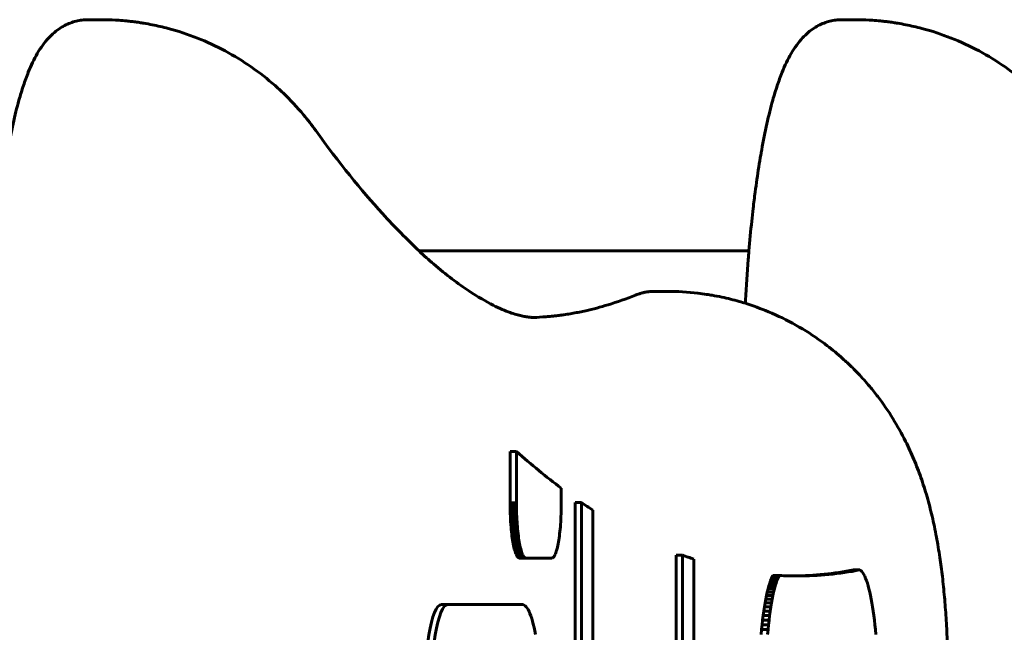
# Model space of a CAD drawing. Units: millimetres. Extents: x -2414 to 2718, y -2272 to 2312.
# Drawn here: x 716 to 792, y 80 to 127 of the extents above; entities that cross this region are included whole.
import ezdxf

# ---------------------------------------------------------------- set-up
doc = ezdxf.new("R2010")
doc.units = ezdxf.units.MM
doc.linetypes.add('K5LT_BASIC', pattern=[0])

msp = doc.modelspace()

# ---------------------------------------------------------------- linework, layer by layer
at = {"color": 150, "linetype": 'K5LT_BASIC', "lineweight": 60, "true_color": 0x0080ff}
for p, q in [((722.356, 127.457), (721.371, 127.457)), ((780.701, 127.457), (779.716, 127.457)), ((746.983, 109.555), (772.514, 109.555)), ((766.183, 106.424), (765.198, 106.424)), ((754.027, 90.061), (754.027, 94.028)), ((754.027, 94.028), (754.519, 94.028)), ((754.519, 94.028), (754.519, 90.061)), ((757.992, 90.061), (757.992, 91.186)), ((754.027, 90.061), (754.519, 90.061)), ((754.028, 89.84), (754.027, 90.061)), ((754.519, 90.061), (754.52, 89.84)), ((757.991, 89.84), (757.992, 90.061)), ((759.066, 90.068), (759.558, 90.068)), ((759.066, 69.457), (759.066, 90.068)), ((759.558, 90.068), (759.558, 69.457)), ((754.031, 89.622), (754.028, 89.84)), ((754.028, 89.84), (754.52, 89.84)), ((754.031, 89.622), (754.523, 89.622)), ((754.035, 89.407), (754.031, 89.622)), ((754.035, 89.407), (754.528, 89.407)), ((754.042, 89.195), (754.035, 89.407)), ((754.05, 88.987), (754.042, 89.195)), ((754.042, 89.195), (754.534, 89.195)), ((754.52, 89.84), (754.523, 89.622)), ((754.523, 89.622), (754.528, 89.407)), ((754.528, 89.407), (754.534, 89.195)), ((754.534, 89.195), (754.543, 88.987)), ((757.969, 88.987), (757.977, 89.195)), ((757.977, 89.195), (757.984, 89.407)), ((757.984, 89.407), (757.988, 89.622)), ((757.988, 89.622), (757.991, 89.84)), ((760.426, 69.565), (760.426, 89.492)), ((754.06, 88.783), (754.05, 88.987)), ((754.05, 88.987), (754.543, 88.987)), ((754.072, 88.583), (754.06, 88.783)), ((754.06, 88.783), (754.553, 88.783)), ((754.086, 88.388), (754.072, 88.583)), ((754.072, 88.583), (754.565, 88.583)), ((754.543, 88.987), (754.553, 88.783)), ((754.553, 88.783), (754.565, 88.583)), ((754.565, 88.583), (754.578, 88.388)), ((757.933, 88.388), (757.947, 88.583)), ((757.947, 88.583), (757.959, 88.783)), ((757.959, 88.783), (757.969, 88.987)), ((754.101, 88.198), (754.086, 88.388)), ((754.086, 88.388), (754.578, 88.388)), ((754.101, 88.198), (754.593, 88.198)), ((754.117, 88.012), (754.101, 88.198)), ((754.117, 88.012), (754.609, 88.012)), ((754.135, 87.832), (754.117, 88.012)), ((754.154, 87.658), (754.135, 87.832)), ((754.135, 87.832), (754.627, 87.832)), ((754.175, 87.489), (754.154, 87.658)), ((754.154, 87.658), (754.647, 87.658)), ((754.578, 88.388), (754.593, 88.198)), ((754.593, 88.198), (754.609, 88.012)), ((754.609, 88.012), (754.627, 87.832)), ((754.627, 87.832), (754.647, 87.658)), ((754.647, 87.658), (754.668, 87.489)), ((757.844, 87.489), (757.865, 87.658)), ((757.865, 87.658), (757.884, 87.832)), ((757.884, 87.832), (757.902, 88.012)), ((757.902, 88.012), (757.919, 88.198)), ((757.919, 88.198), (757.933, 88.388)), ((754.175, 87.489), (754.668, 87.489)), ((754.197, 87.327), (754.175, 87.489)), ((754.221, 87.171), (754.197, 87.327)), ((754.197, 87.327), (754.69, 87.327)), ((754.246, 87.021), (754.221, 87.171)), ((754.221, 87.171), (754.713, 87.171)), ((754.272, 86.879), (754.246, 87.021)), ((754.246, 87.021), (754.738, 87.021)), ((754.272, 86.879), (754.764, 86.879)), ((754.299, 86.744), (754.272, 86.879)), ((754.668, 87.489), (754.69, 87.327)), ((754.69, 87.327), (754.713, 87.171)), ((754.713, 87.171), (754.738, 87.021)), ((754.738, 87.021), (754.764, 86.879)), ((754.764, 86.879), (754.791, 86.744)), ((757.72, 86.744), (757.747, 86.879)), ((757.747, 86.879), (757.773, 87.021)), ((757.773, 87.021), (757.798, 87.171)), ((757.798, 87.171), (757.822, 87.327)), ((757.822, 87.327), (757.844, 87.489)), ((754.327, 86.616), (754.299, 86.744)), ((754.299, 86.744), (754.791, 86.744)), ((754.356, 86.496), (754.327, 86.616)), ((754.327, 86.616), (754.819, 86.616)), ((754.387, 86.384), (754.356, 86.496)), ((754.356, 86.496), (754.849, 86.496)), ((754.418, 86.281), (754.387, 86.384)), ((754.387, 86.384), (754.879, 86.384)), ((754.45, 86.186), (754.418, 86.281)), ((754.418, 86.281), (754.91, 86.281)), ((754.483, 86.099), (754.45, 86.186)), ((754.45, 86.186), (754.942, 86.186)), ((754.791, 86.744), (754.819, 86.616)), ((754.819, 86.616), (754.849, 86.496)), ((754.849, 86.496), (754.879, 86.384)), ((754.879, 86.384), (754.91, 86.281)), ((754.91, 86.281), (754.942, 86.186)), ((754.942, 86.186), (754.975, 86.099)), ((757.536, 86.099), (757.569, 86.186)), ((757.569, 86.186), (757.601, 86.281)), ((757.601, 86.281), (757.633, 86.384)), ((757.633, 86.384), (757.663, 86.496)), ((757.663, 86.496), (757.692, 86.616)), ((757.692, 86.616), (757.72, 86.744)), ((754.483, 86.099), (754.975, 86.099)), ((754.517, 86.022), (754.483, 86.099)), ((754.552, 85.955), (754.517, 86.022)), ((754.517, 86.022), (755.009, 86.022)), ((754.552, 85.955), (755.044, 85.955)), ((754.587, 85.897), (754.552, 85.955)), ((754.587, 85.897), (755.079, 85.897)), ((754.623, 85.849), (754.587, 85.897)), ((754.66, 85.811), (754.623, 85.849)), ((754.623, 85.849), (755.116, 85.849)), ((754.66, 85.811), (755.152, 85.811)), ((754.697, 85.783), (754.66, 85.811)), ((754.735, 85.767), (754.697, 85.783)), ((754.697, 85.783), (755.19, 85.783)), ((754.774, 85.761), (754.735, 85.767)), ((754.735, 85.767), (755.228, 85.767)), ((754.774, 85.761), (755.266, 85.761)), ((754.975, 86.099), (755.009, 86.022)), ((755.009, 86.022), (755.044, 85.955)), ((755.044, 85.955), (755.079, 85.897)), ((755.079, 85.897), (755.116, 85.849)), ((755.116, 85.849), (755.152, 85.811)), ((755.152, 85.811), (755.19, 85.783)), ((755.19, 85.783), (755.228, 85.767)), ((755.228, 85.767), (755.266, 85.761)), ((755.266, 85.761), (757.246, 85.761)), ((757.246, 85.761), (757.284, 85.767)), ((757.284, 85.767), (757.322, 85.783)), ((757.322, 85.783), (757.359, 85.811)), ((757.359, 85.811), (757.396, 85.849)), ((757.396, 85.849), (757.432, 85.897)), ((757.432, 85.897), (757.467, 85.955)), ((757.467, 85.955), (757.502, 86.022)), ((757.502, 86.022), (757.536, 86.099)), ((766.88, 85.998), (767.372, 85.998)), ((766.88, 69.565), (766.88, 85.998)), ((767.372, 85.998), (767.372, 69.565)), ((768.241, 69.565), (768.241, 85.7)), ((780.611, 84.859), (781.103, 84.859)), ((781.177, 84.805), (781.103, 84.859)), ((781.253, 84.726), (781.177, 84.805)), ((781.328, 84.627), (781.253, 84.726)), ((781.402, 84.507), (781.328, 84.627)), ((774.057, 83.618), (774.122, 83.832)), ((774.122, 83.832), (774.189, 84.029)), ((774.122, 83.832), (774.614, 83.832)), ((774.189, 84.029), (774.257, 84.207)), ((774.189, 84.029), (774.681, 84.029)), ((774.257, 84.207), (774.327, 84.367)), ((774.257, 84.207), (774.75, 84.207)), ((774.327, 84.367), (774.36, 84.431)), ((774.327, 84.367), (774.82, 84.367)), ((774.36, 84.431), (774.853, 84.431)), ((774.614, 83.832), (774.55, 83.618)), ((774.681, 84.029), (774.614, 83.832)), ((774.75, 84.207), (774.681, 84.029)), ((774.82, 84.367), (774.75, 84.207)), ((774.853, 84.431), (774.82, 84.367)), ((781.473, 84.367), (781.402, 84.507)), ((781.543, 84.207), (781.473, 84.367)), ((781.612, 84.029), (781.543, 84.207)), ((781.679, 83.832), (781.612, 84.029)), ((781.743, 83.618), (781.679, 83.832)), ((773.876, 82.873), (773.934, 83.138)), ((773.934, 83.138), (773.995, 83.386)), ((773.934, 83.138), (774.426, 83.138)), ((773.995, 83.386), (774.057, 83.618)), ((773.995, 83.386), (774.487, 83.386)), ((774.057, 83.618), (774.55, 83.618)), ((774.426, 83.138), (774.368, 82.873)), ((774.487, 83.386), (774.426, 83.138)), ((774.55, 83.618), (774.487, 83.386)), ((781.806, 83.386), (781.743, 83.618)), ((781.867, 83.138), (781.806, 83.386)), ((781.925, 82.873), (781.867, 83.138)), ((773.766, 82.299), (773.82, 82.594)), ((773.82, 82.594), (773.876, 82.873)), ((773.82, 82.594), (774.312, 82.594)), ((773.876, 82.873), (774.368, 82.873)), ((774.312, 82.594), (774.258, 82.299)), ((774.368, 82.873), (774.312, 82.594)), ((781.981, 82.594), (781.925, 82.873)), ((782.035, 82.299), (781.981, 82.594)), ((748.724, 82.184), (749.216, 82.184)), ((754.964, 82.184), (749.216, 82.184)), ((755.043, 82.172), (754.964, 82.184)), ((755.122, 82.138), (755.043, 82.172)), ((755.199, 82.081), (755.122, 82.138)), ((755.275, 82.003), (755.199, 82.081)), ((755.35, 81.903), (755.275, 82.003)), ((755.423, 81.783), (755.35, 81.903)), ((755.495, 81.643), (755.423, 81.783)), ((755.565, 81.484), (755.495, 81.643)), ((773.62, 81.33), (773.666, 81.667)), ((773.666, 81.667), (773.715, 81.99)), ((773.666, 81.667), (774.158, 81.667)), ((773.715, 81.99), (773.766, 82.299)), ((773.715, 81.99), (774.207, 81.99)), ((773.766, 82.299), (774.258, 82.299)), ((774.158, 81.667), (774.113, 81.33)), ((774.207, 81.99), (774.158, 81.667)), ((774.258, 82.299), (774.207, 81.99)), ((782.086, 81.99), (782.035, 82.299)), ((782.135, 81.667), (782.086, 81.99)), ((782.18, 81.33), (782.135, 81.667)), ((755.633, 81.305), (755.565, 81.484)), ((755.7, 81.109), (755.633, 81.305)), ((755.765, 80.894), (755.7, 81.109)), ((755.828, 80.662), (755.765, 80.894)), ((773.537, 80.62), (773.577, 80.981)), ((773.577, 80.981), (773.62, 81.33)), ((773.577, 80.981), (774.069, 80.981)), ((773.62, 81.33), (774.113, 81.33)), ((774.069, 80.981), (774.029, 80.62)), ((774.113, 81.33), (774.069, 80.981)), ((782.224, 80.981), (782.18, 81.33)), ((782.264, 80.62), (782.224, 80.981)), ((755.888, 80.414), (755.828, 80.662)), ((755.947, 80.15), (755.888, 80.414)), ((756.003, 79.87), (755.947, 80.15)), ((773.465, 79.864), (773.5, 80.248)), ((773.5, 80.248), (773.537, 80.62)), ((773.5, 80.248), (773.992, 80.248)), ((773.537, 80.62), (774.029, 80.62)), ((773.992, 80.248), (773.958, 79.864)), ((774.029, 80.62), (773.992, 80.248)), ((782.301, 80.248), (782.264, 80.62)), ((782.335, 79.864), (782.301, 80.248))]:
    msp.add_line(p, q, dxfattribs=at)
for centre, major_axis, start_param, end_param in [((776.287, 904.39), (0, -820), -0.153473, -0.128838), ((776.287, 904.39), (0, -820), -0.117756, -0.111618), ((776.287, 904.39), (0, -820), -0.062647, -0.056539), ((775.794, 904.39), (0, -820), 0.001729, 0.033831), ((776.287, 904.39), (0, -820), 0, 0.033831), ((776.287, 904.39), (0, -820), 6.273114, 6.283185), ((748.724, 74.184), (0, 8), 0, 1.570796), ((749.216, 74.184), (0, 8), 0, 1.570796)]:
    msp.add_ellipse(centre, major_axis=major_axis, ratio=0.173648, start_param=start_param, end_param=end_param, dxfattribs=at)
for points, knots in [([(713.761, 102.44), (713.792, 103.393), (713.839, 104.328), (713.882, 105.348), (713.887, 105.423), (713.894, 105.584), (713.9, 105.666), (713.963, 106.821), (714.033, 107.873), (714.132, 109.119), (714.148, 109.341), (714.239, 110.326), (714.308, 111.106), (714.422, 112.187), (714.459, 112.518), (714.522, 113.057), (714.547, 113.269), (714.599, 113.688), (714.626, 113.896), (714.697, 114.438), (714.742, 114.77), (714.883, 115.748), (714.982, 116.377), (715.109, 117.119), (715.133, 117.253), (715.283, 118.092), (715.417, 118.763), (715.702, 120.044), (715.854, 120.653), (716.125, 121.618), (716.241, 121.998), (716.483, 122.722), (716.608, 123.067), (716.845, 123.652), (716.956, 123.904), (717.185, 124.382), (717.305, 124.612), (717.571, 125.069), (717.711, 125.285), (718.004, 125.686), (718.155, 125.872), (718.461, 126.199), (718.606, 126.338), (718.902, 126.587), (719.05, 126.698), (719.35, 126.893), (719.498, 126.978), (719.798, 127.124), (719.949, 127.188), (720.251, 127.293), (720.402, 127.335), (720.705, 127.401), (720.856, 127.425), (721.128, 127.451), (721.249, 127.457), (721.371, 127.457)], [0, 0, 0, 0, 1.905354, 1.905354, 2.062637, 2.062637, 2.231661, 2.231661, 4.437485, 4.437485, 4.911285, 4.911285, 6.61863, 6.61863, 7.383538, 7.383538, 7.884127, 7.884127, 8.384717, 8.384717, 9.203845, 9.203845, 10.8421, 10.8421, 11.208331, 11.208331, 13.151535, 13.151535, 15.124953, 15.124953, 16.500058, 16.500058, 17.875164, 17.875164, 18.957161, 18.957161, 20.039158, 20.039158, 21.121155, 21.121155, 22.094423, 22.094423, 22.866682, 22.866682, 23.535311, 23.535311, 24.119583, 24.119583, 24.654144, 24.654144, 25.151105, 25.151105, 25.626058, 25.626058, 26, 26, 26, 26]), ([(722.356, 127.457), (722.476, 127.457), (722.597, 127.456), (723.057, 127.447), (723.397, 127.433), (723.944, 127.396), (724.152, 127.378), (724.487, 127.345), (724.614, 127.331), (724.867, 127.301), (724.994, 127.285), (725.195, 127.257), (725.269, 127.247), (725.457, 127.219), (725.572, 127.201), (725.9, 127.146), (726.112, 127.107), (726.739, 126.983), (727.151, 126.887), (728.328, 126.575), (729.085, 126.326), (730.561, 125.743), (731.281, 125.408), (732.673, 124.661), (733.346, 124.248), (734.635, 123.35), (735.251, 122.866), (736.047, 122.165), (736.254, 121.976), (737.014, 121.25), (737.542, 120.685), (738.367, 119.7), (738.684, 119.294), (738.984, 118.877)], [0, 0, 0, 0, 0.334127, 0.334127, 1.275766, 1.275766, 1.853009, 1.853009, 2.20687, 2.20687, 2.560731, 2.560731, 2.76764, 2.76764, 3.089497, 3.089497, 3.687231, 3.687231, 4.85971, 4.85971, 7.061561, 7.061561, 9.256094, 9.256094, 11.442801, 11.442801, 13.617337, 13.617337, 14.397197, 14.397197, 16.550097, 16.550097, 18, 18, 18, 18]), ([(772.237, 105.501), (772.24, 105.584), (772.245, 105.666), (772.309, 106.821), (772.379, 107.873), (772.478, 109.119), (772.494, 109.341), (772.585, 110.326), (772.653, 111.106), (772.768, 112.187), (772.805, 112.518), (772.868, 113.057), (772.893, 113.269), (772.945, 113.688), (772.971, 113.896), (773.042, 114.438), (773.088, 114.77), (773.228, 115.748), (773.327, 116.377), (773.455, 117.119), (773.479, 117.253), (773.629, 118.092), (773.763, 118.763), (774.048, 120.044), (774.2, 120.653), (774.47, 121.618), (774.586, 121.998), (774.828, 122.722), (774.954, 123.067), (775.191, 123.652), (775.302, 123.904), (775.531, 124.382), (775.651, 124.612), (775.917, 125.069), (776.057, 125.285), (776.35, 125.686), (776.501, 125.872), (776.807, 126.199), (776.951, 126.338), (777.248, 126.587), (777.396, 126.698), (777.695, 126.893), (777.844, 126.978), (778.144, 127.124), (778.295, 127.188), (778.597, 127.293), (778.748, 127.335), (779.051, 127.401), (779.202, 127.425), (779.474, 127.451), (779.595, 127.457), (779.716, 127.457)], [2.062637, 2.062637, 2.062637, 2.062637, 2.231661, 2.231661, 4.437485, 4.437485, 4.911285, 4.911285, 6.61863, 6.61863, 7.383538, 7.383538, 7.884127, 7.884127, 8.384717, 8.384717, 9.203845, 9.203845, 10.8421, 10.8421, 11.208331, 11.208331, 13.151535, 13.151535, 15.124953, 15.124953, 16.500058, 16.500058, 17.875164, 17.875164, 18.957161, 18.957161, 20.039158, 20.039158, 21.121155, 21.121155, 22.094423, 22.094423, 22.866682, 22.866682, 23.535311, 23.535311, 24.119583, 24.119583, 24.654144, 24.654144, 25.151105, 25.151105, 25.626058, 25.626058, 26, 26, 26, 26]), ([(780.701, 127.457), (780.822, 127.457), (780.943, 127.456), (781.403, 127.447), (781.743, 127.433), (782.29, 127.396), (782.498, 127.378), (782.832, 127.345), (782.959, 127.331), (783.213, 127.301), (783.34, 127.285), (783.54, 127.257), (783.614, 127.247), (783.803, 127.219), (783.918, 127.201), (784.245, 127.146), (784.458, 127.107), (785.084, 126.983), (785.497, 126.887), (786.674, 126.575), (787.431, 126.326), (788.907, 125.743), (789.627, 125.408), (791.019, 124.661), (791.692, 124.248), (792.98, 123.35), (793.597, 122.866), (794.393, 122.165), (794.6, 121.976), (795.359, 121.25), (795.888, 120.685), (796.713, 119.7), (797.029, 119.294), (797.33, 118.877)], [0, 0, 0, 0, 0.334127, 0.334127, 1.275766, 1.275766, 1.853009, 1.853009, 2.20687, 2.20687, 2.560731, 2.560731, 2.76764, 2.76764, 3.089497, 3.089497, 3.687231, 3.687231, 4.85971, 4.85971, 7.061561, 7.061561, 9.256094, 9.256094, 11.442801, 11.442801, 13.617337, 13.617337, 14.397197, 14.397197, 16.550097, 16.550097, 18, 18, 18, 18]), ([(738.984, 118.877), (740.765, 116.407), (742.512, 114.245), (745.134, 111.355), (746.057, 110.466), (747.376, 109.169), (747.738, 108.865), (749.093, 107.699), (750.012, 107.007), (751.533, 105.995), (752.163, 105.633), (753.213, 105.108), (753.645, 104.927), (754.369, 104.67), (754.668, 104.586), (755.055, 104.499), (755.167, 104.477), (755.311, 104.454), (755.348, 104.448), (755.395, 104.441), (755.406, 104.439), (755.428, 104.436), (755.439, 104.435), (755.456, 104.433), (755.462, 104.432), (755.479, 104.43), (755.489, 104.428), (755.517, 104.425), (755.536, 104.423), (755.591, 104.417), (755.627, 104.413), (755.703, 104.406), (755.743, 104.403), (755.812, 104.398), (755.842, 104.397), (755.948, 104.392), (756.023, 104.39), (756.098, 104.39)], [0, 0, 0, 0, 5, 5, 8.027606, 8.027606, 9.312274, 9.312274, 12.832077, 12.832077, 15.827954, 15.827954, 18.476166, 18.476166, 20.884688, 20.884688, 21.961988, 21.961988, 22.332878, 22.332878, 22.448909, 22.448909, 22.56494, 22.56494, 22.630795, 22.630795, 22.737418, 22.737418, 22.93812, 22.93812, 23.333251, 23.333251, 23.781091, 23.781091, 24.120378, 24.120378, 25, 25, 25, 25]), ([(755.782, 104.4), (756.13, 104.414), (756.477, 104.431), (756.961, 104.47), (757.096, 104.482), (757.332, 104.505), (757.432, 104.516), (757.596, 104.535), (757.661, 104.543), (757.767, 104.556), (757.808, 104.561), (757.876, 104.57), (757.903, 104.573), (757.957, 104.58), (757.983, 104.584), (758.032, 104.59), (758.053, 104.593), (758.116, 104.602), (758.157, 104.608), (758.278, 104.625), (758.358, 104.638), (758.599, 104.675), (758.76, 104.702), (759.24, 104.788), (759.56, 104.853), (760.455, 105.053), (761.032, 105.206), (762.32, 105.599), (763.033, 105.851), (763.747, 106.139)], [1.562772, 1.562772, 1.562772, 1.562772, 4, 4, 4.949435, 4.949435, 5.648898, 5.648898, 6.099472, 6.099472, 6.38972, 6.38972, 6.576689, 6.576689, 6.763659, 6.763659, 6.915015, 6.915015, 7.199921, 7.199921, 7.760829, 7.760829, 8.882647, 8.882647, 11.108474, 11.108474, 15.108474, 15.108474, 20, 20, 20, 20]), ([(763.747, 106.139), (763.762, 106.146), (763.778, 106.152), (763.819, 106.168), (763.846, 106.178), (763.925, 106.207), (763.979, 106.225), (764.126, 106.272), (764.221, 106.298), (764.414, 106.344), (764.512, 106.363), (764.653, 106.385), (764.696, 106.391), (764.765, 106.399), (764.792, 106.402), (764.86, 106.409), (764.903, 106.413), (765.025, 106.421), (765.105, 106.424), (765.189, 106.424), (765.194, 106.424), (765.198, 106.424)], [0, 0, 0, 0, 0.42043, 0.42043, 1.121147, 1.121147, 2.522581, 2.522581, 4.922581, 4.922581, 7.322581, 7.322581, 8.353431, 8.353431, 8.985806, 8.985806, 9.997618, 9.997618, 11.894764, 11.894764, 12, 12, 12, 12]), ([(766.183, 106.424), (766.98, 106.424), (767.777, 106.377), (768.794, 106.257), (769.019, 106.226), (769.383, 106.171), (769.523, 106.148), (769.915, 106.08), (770.168, 106.031), (770.874, 105.88), (771.325, 105.768), (771.927, 105.595), (772.084, 105.554), (772.833, 105.292), (773.436, 105.095), (774.75, 104.546), (775.463, 104.199), (776.839, 103.425), (777.503, 102.999), (778.235, 102.468), (778.33, 102.398), (778.835, 102.019), (779.234, 101.695), (779.732, 101.259), (779.844, 101.158), (780.065, 100.956), (780.175, 100.853), (780.52, 100.524), (780.754, 100.294), (781.28, 99.732), (781.578, 99.403), (782.079, 98.805), (782.29, 98.541), (782.909, 97.728), (783.298, 97.159), (784.016, 96), (784.344, 95.409), (784.873, 94.35), (785.087, 93.884), (785.48, 92.949), (785.658, 92.484), (785.996, 91.522), (786.156, 91.018), (786.445, 90.015), (786.573, 89.518), (786.815, 88.484), (786.927, 87.946), (787.125, 86.886), (787.212, 86.361), (787.363, 85.341), (787.428, 84.846), (787.548, 83.824), (787.602, 83.297), (787.696, 82.233), (787.737, 81.697), (787.808, 80.591), (787.837, 80.02), (787.86, 79.445)], [0, 0, 0, 0, 1.546492, 1.546492, 1.987783, 1.987783, 2.261653, 2.261653, 2.761062, 2.761062, 3.663219, 3.663219, 3.977195, 3.977195, 5.205279, 5.205279, 6.742164, 6.742164, 8.273497, 8.273497, 8.503129, 8.503129, 9.503287, 9.503287, 9.796152, 9.796152, 10.089017, 10.089017, 10.728817, 10.728817, 11.597688, 11.597688, 12.26145, 12.26145, 13.618016, 13.618016, 14.974582, 14.974582, 16.016515, 16.016515, 17.058448, 17.058448, 18.176816, 18.176816, 19.295184, 19.295184, 20.488034, 20.488034, 21.635939, 21.635939, 22.692947, 22.692947, 23.788587, 23.788587, 24.872968, 24.872968, 26, 26, 26, 26])]:
    msp.add_open_spline(points, degree=3, knots=knots, dxfattribs=at)

doc.saveas('drawing.dxf')
